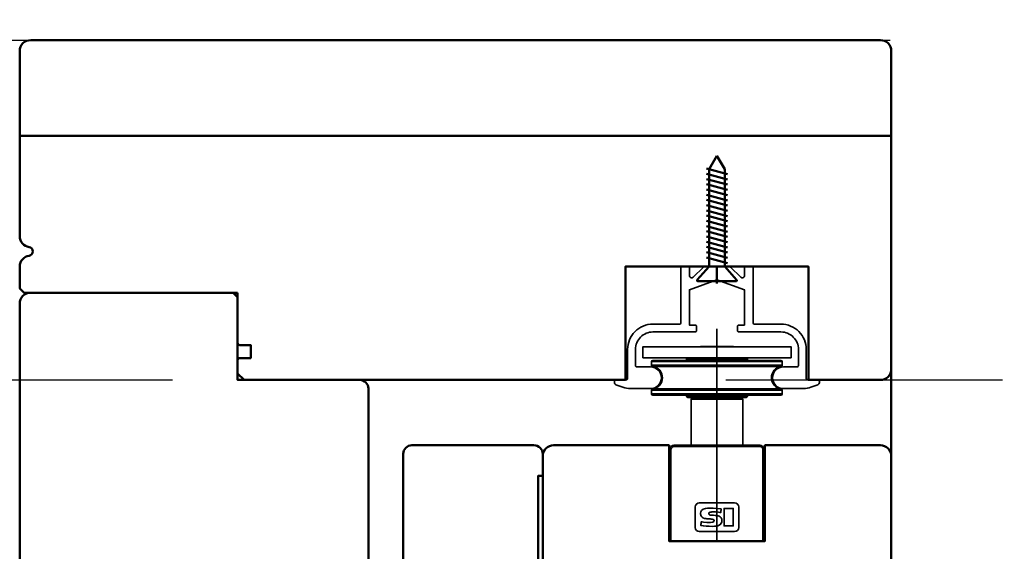
# Model space of a CAD drawing. Units: millimetres. Extents: x 3280189 to 3285738, y 5115395 to 5126652.
# Drawn here: x 3284746 to 3284972, y 5119233 to 5119355 of the extents above; entities that cross this region are included whole.
import ezdxf

# ---------------------------------------------------------------- set-up
doc = ezdxf.new("R2010")
doc.units = ezdxf.units.MM
doc.header["$LTSCALE"] = 10
doc.linetypes.add('MITTE', pattern=[50.8, 31.75, -6.35, 6.35, -6.35])
doc.linetypes.add('VERDECKT', pattern=[9.525, 6.35, -3.175])
for name, color, linetype, lineweight in [('AM_De', 10, 'Continuous', 35), ('Holz-AM_1', 32, 'Continuous', 50), ('SchraubenundBeschläge-AM_0', 247, 'Continuous', 35), ('SchraubenundBeschläge-AM_1', 245, 'Continuous', 50)]:
    doc.layers.add(name, color=color, linetype=linetype, lineweight=lineweight)
doc.styles.add('Arial 3 Schweizer', font='arial.ttf', dxfattribs={"width": 0.9, "height": 3})

# ---------------------------------------------------------------- blocks, each defined once
blk = doc.blocks.new('STX_HF_32_61_L2')
blk.add_lwpolyline([(0, -7), (0, -2, 0.414214), (-2, 0), (-30, 0, 0.414214), (-32, -2), (-32, -41, 0.414214), (-31, -42), (-29.96, -42, 0.33216), (-29, -41.28), (-26.25, -32), (-24.75, -32), (-24.75, -27), (-21.25, -27), (-21.25, -32), (-19.75, -32), (-17.71, -37.83, 0.318708), (-16.76, -38.5), (-15, -38.5, -0.414214), (-14, -39.5), (-14, -60, 0.414214), (-13, -61), (-9, -61, 0.414214), (-8, -60), (-8, -58.5, -0.414214), (-7, -57.5), (-1, -57.5, 0.414214), (0, -56.5), (0, -50.5), (-1, -50.5), (-1, -7), (0, -7)], format="xyb")
blk = doc.blocks.new('STX_SIG_HF_80_95_O')
blk.add_lwpolyline([(-80, -89), (-80, -83.96, -0.372825), (-77.86, -81.49, 0.372825), (-77, -80.5, 0.372825), (-77.86, -79.51, -0.372825), (-80, -77.04), (-80, -17.5, -0.414214), (-77.5, -15), (-51, -15), (-51, -37), (-29, -37), (-29, -15), (-2.5, -15, -0.414214), (0, -17.5), (0, -108, -0.414214), (-2, -110), (-28.5, -110), (-30, -108.5), (-30, -105), (-27, -105), (-27, -102), (-30, -102), (-30, -90), (-79, -90)], format="xyb", close=True)
blk = doc.blocks.new('STX_HF80_80_114_E_20')
blk.add_lwpolyline([(80, -22), (80, -112, -0.414214), (78, -114), (2, -114, -0.414214), (0, -112), (0, -2.5, -0.414214), (2.5, 0), (49, 0), (50, -1), (50, -20), (78, -20, -0.414214)], format="xyb", close=True)
blk = doc.blocks.new('STX_SIG_HR_200_78_O')
blk.add_lwpolyline([(-150, -58), (-150, -69.5, 0.414214), (-149.5, -70), (-147, -70), (-147, -73), (-149.5, -73, 0.414214), (-150, -73.5), (-150, -76.5), (-148.5, -78), (-61, -78), (-61, -52), (-19, -52), (-19, -78), (-2.5, -78, 0.414214), (0, -75.5), (0, -2.5, 0.414214), (-2.5, 0), (-197.5, 0, 0.414214), (-200, -2.5), (-200, -45.04, 0.372825), (-197.86, -47.51, -0.372825), (-197, -48.5, -0.372825), (-197.86, -49.49, 0.372825), (-200, -51.96), (-200, -57), (-199, -58), (-150, -58)], format="xyb")
blk = doc.blocks.new('Siegenia Beschlag')
at = {"linetype": 'MITTE'}
blk.add_line((0, -63), (0, -14.29), dxfattribs=at)
at = {"linetype": 'Continuous'}
for p, q in [((-4, -20.9), (-4, -21)), ((4, -21), (4, -20.9)), ((-4, -30), (-4, -30.1)), ((4, -30), (4, -30.1)), ((5.95, -41), (5.95, -30.4)), ((-9.85, -41), (9.85, -41)), ((-4.05, -54.21), (4.05, -54.21)), ((-5, -59.86), (-5, -55.16)), ((5, -55.16), (5, -59.86)), ((4.05, -60.81), (-4.05, -60.81))]:
    blk.add_line(p, q, dxfattribs=at)
for points in [[(-16.53, -20.9), (-16.17, -20.9), (-15.71, -20.9), (-15.15, -20.9), (-14.49, -20.9), (-13.75, -20.9), (-12.93, -20.9), (-12.02, -20.9), (-11.04, -20.9), (-9.99, -20.9), (-8.88, -20.9), (-7.72, -20.9), (-6.51, -20.9), (-5.25, -20.9), (-3.97, -20.9), (-2.66, -20.9), (-1.33, -20.9), (0, -20.9), (1.33, -20.9), (2.66, -20.9), (3.97, -20.9), (5.25, -20.9), (6.51, -20.9), (7.72, -20.9), (8.88, -20.9), (9.99, -20.9), (11.04, -20.9), (12.02, -20.9), (12.93, -20.9), (13.75, -20.9), (14.49, -20.9), (15.15, -20.9), (15.71, -20.9), (16.17, -20.9), (16.53, -20.9), (16.79, -20.9), (16.95, -20.9), (17, -20.9), (17, -18.4), (16.95, -18.4), (16.79, -18.4), (16.53, -18.4), (16.17, -18.4), (15.71, -18.4), (15.15, -18.4), (14.49, -18.4), (13.75, -18.4), (12.93, -18.4), (12.02, -18.4), (11.04, -18.4), (9.99, -18.4), (8.88, -18.4), (7.72, -18.4), (6.51, -18.4), (5.25, -18.4), (3.97, -18.4), (2.66, -18.4), (1.33, -18.4), (0, -18.4), (-1.33, -18.4), (-2.66, -18.4), (-3.97, -18.4), (-5.25, -18.4), (-6.51, -18.4), (-7.72, -18.4), (-8.88, -18.4), (-9.99, -18.4), (-11.04, -18.4), (-12.02, -18.4), (-12.93, -18.4), (-13.75, -18.4), (-14.49, -18.4), (-15.15, -18.4), (-15.71, -18.4), (-16.17, -18.4), (-16.53, -18.4), (-16.79, -18.4), (-16.95, -18.4), (-17, -18.4), (-17, -20.9), (-16.95, -20.9), (-16.79, -20.9)], [(-14.54, -22.63), (-14.19, -22.63), (-13.74, -22.63), (-13.19, -22.63), (-12.56, -22.63), (-11.84, -22.63), (-11.04, -22.63), (-10.16, -22.63), (-9.21, -22.63), (-8.2, -22.63), (-7.14, -22.63), (-6.03, -22.63), (-4.87, -22.63), (-3.68, -22.63), (-2.47, -22.63), (-1.24, -22.63), (0, -22.63), (1.24, -22.63), (2.47, -22.63), (3.68, -22.63), (4.87, -22.63), (6.03, -22.63), (7.14, -22.63), (8.2, -22.63), (9.21, -22.63), (10.16, -22.63), (11.04, -22.63), (11.84, -22.63), (12.56, -22.63), (13.19, -22.63), (13.74, -22.63), (14.19, -22.63), (14.54, -22.63), (14.8, -22.63), (14.95, -22.63), (15, -22.63), (15, -21.8), (14.95, -21.8), (14.8, -21.8), (14.54, -21.8), (14.19, -21.8), (13.74, -21.8), (13.19, -21.8), (12.56, -21.8), (11.84, -21.8), (11.04, -21.8), (10.16, -21.8), (9.21, -21.8), (8.2, -21.8), (7.14, -21.8), (6.03, -21.8), (4.87, -21.8), (3.68, -21.8), (2.47, -21.8), (1.24, -21.8), (0, -21.8), (-1.24, -21.8), (-2.47, -21.8), (-3.68, -21.8), (-4.87, -21.8), (-6.03, -21.8), (-7.14, -21.8), (-8.2, -21.8), (-9.21, -21.8), (-10.16, -21.8), (-11.04, -21.8), (-11.84, -21.8), (-12.56, -21.8), (-13.19, -21.8), (-13.74, -21.8), (-14.19, -21.8), (-14.54, -21.8), (-14.8, -21.8), (-14.95, -21.8), (-15, -21.8), (-15, -22.63), (-14.95, -22.63), (-14.8, -22.63)], [(14.54, -28.37), (14.19, -28.37), (13.74, -28.37), (13.19, -28.37), (12.56, -28.37), (11.84, -28.37), (11.04, -28.37), (10.16, -28.37), (9.21, -28.37), (8.2, -28.37), (7.14, -28.37), (6.03, -28.37), (4.87, -28.37), (3.68, -28.37), (2.47, -28.37), (1.24, -28.37), (0, -28.37), (-1.24, -28.37), (-2.47, -28.37), (-3.68, -28.37), (-4.87, -28.37), (-6.03, -28.37), (-7.14, -28.37), (-8.2, -28.37), (-9.21, -28.37), (-10.16, -28.37), (-11.04, -28.37), (-11.84, -28.37), (-12.56, -28.37), (-13.19, -28.37), (-13.74, -28.37), (-14.19, -28.37), (-14.54, -28.37), (-14.8, -28.37), (-14.95, -28.37), (-15, -28.37), (-15, -29.2), (-14.95, -29.2), (-14.8, -29.2), (-14.54, -29.2), (-14.19, -29.2), (-13.74, -29.2), (-13.19, -29.2), (-12.56, -29.2), (-11.84, -29.2), (-11.04, -29.2), (-10.16, -29.2), (-9.21, -29.2), (-8.2, -29.2), (-7.14, -29.2), (-6.03, -29.2), (-4.87, -29.2), (-3.68, -29.2), (-2.47, -29.2), (-1.24, -29.2), (0, -29.2), (1.24, -29.2), (2.47, -29.2), (3.68, -29.2), (4.87, -29.2), (6.03, -29.2), (7.14, -29.2), (8.2, -29.2), (9.21, -29.2), (10.16, -29.2), (11.04, -29.2), (11.84, -29.2), (12.56, -29.2), (13.19, -29.2), (13.74, -29.2), (14.19, -29.2), (14.54, -29.2), (14.8, -29.2), (14.95, -29.2), (15, -29.2), (15, -28.37), (14.95, -28.37), (14.8, -28.37)], [(2.81, -55.5), (3.73, -55.5), (3.73, -57.75), (3.73, -59.51), (2.55, -59.51), (1.63, -59.51), (1.63, -57.26), (1.63, -55.5)]]:
    blk.add_lwpolyline(points, close=True, dxfattribs=at)
for points in [[(-3.75, -18.4), (-3.75, -18.3), (-3.7, -18.3), (-3.55, -18.3), (-3.3, -18.3), (-2.96, -18.3), (-2.54, -18.3), (-2.05, -18.3), (-1.51, -18.3), (-0.92, -18.3), (-0.31, -18.3), (0.31, -18.3), (0.92, -18.3), (1.51, -18.3), (2.05, -18.3), (2.54, -18.3), (2.96, -18.3), (3.3, -18.3), (3.55, -18.3), (3.7, -18.3), (3.75, -18.3), (3.75, -18.4)], [(-14.7, -21.5), (-14.65, -21.5), (-14.49, -21.5), (-14.23, -21.5), (-13.86, -21.5), (-13.4, -21.5), (-12.83, -21.5), (-12.18, -21.5), (-11.44, -21.5), (-10.61, -21.5), (-9.71, -21.5), (-8.74, -21.5), (-7.71, -21.5), (-6.62, -21.5), (-5.48, -21.5), (-4.3, -21.5), (-3.1, -21.5), (-1.87, -21.5), (-0.62, -21.5), (0.62, -21.5), (1.87, -21.5), (3.1, -21.5), (4.3, -21.5), (5.48, -21.5), (6.62, -21.5), (7.71, -21.5), (8.74, -21.5), (9.71, -21.5), (10.61, -21.5), (11.44, -21.5), (12.18, -21.5), (12.83, -21.5), (13.4, -21.5), (13.86, -21.5), (14.23, -21.5), (14.49, -21.5), (14.65, -21.5), (14.7, -21.5)], [(7, -21.5), (7, -21.3), (6.95, -21.3), (6.8, -21.3), (6.55, -21.3), (6.2, -21.3), (5.76, -21.3), (5.24, -21.3), (4.64, -21.3), (3.98, -21.3), (3.25, -21.3), (2.48, -21.3), (1.68, -21.3), (0.84, -21.3), (0, -21.3), (-0.84, -21.3), (-1.68, -21.3), (-2.48, -21.3), (-3.25, -21.3), (-3.98, -21.3), (-4.64, -21.3), (-5.24, -21.3), (-5.76, -21.3), (-6.2, -21.3), (-6.55, -21.3), (-6.8, -21.3), (-6.95, -21.3), (-7, -21.3), (-7, -21.5)], [(-6.7, -21), (-6.65, -21), (-6.49, -21), (-6.23, -21), (-5.87, -21), (-5.42, -21), (-4.88, -21), (-4.27, -21), (-3.59, -21), (-2.85, -21), (-2.07, -21), (-1.26, -21), (-0.42, -21), (0.42, -21), (1.26, -21), (2.07, -21), (2.85, -21), (3.59, -21), (4.27, -21), (4.88, -21), (5.42, -21), (5.87, -21), (6.23, -21), (6.49, -21), (6.65, -21), (6.7, -21)], [(14.74, -22.92), (14.69, -22.92), (14.52, -22.92), (14.24, -22.92), (13.85, -22.92), (13.36, -22.92), (12.77, -22.92), (12.08, -22.92), (11.29, -22.92), (10.42, -22.92), (9.48, -22.92), (8.46, -22.92), (7.37, -22.92), (6.23, -22.92), (5.04, -22.92), (3.82, -22.92), (2.56, -22.92), (1.28, -22.92), (0, -22.92), (-1.28, -22.92), (-2.56, -22.92), (-3.82, -22.92), (-5.04, -22.92), (-6.23, -22.92), (-7.37, -22.92), (-8.46, -22.92), (-9.48, -22.92), (-10.42, -22.92), (-11.29, -22.92), (-12.08, -22.92), (-12.77, -22.92), (-13.36, -22.92), (-13.85, -22.92), (-14.24, -22.92), (-14.52, -22.92), (-14.69, -22.92), (-14.74, -22.92)], [(-14.74, -28.08), (-14.69, -28.08), (-14.53, -28.08), (-14.27, -28.08), (-13.9, -28.08), (-13.43, -28.08), (-12.87, -28.08), (-12.21, -28.08), (-11.47, -28.08), (-10.64, -28.08), (-9.74, -28.08), (-8.77, -28.08), (-7.73, -28.08), (-6.64, -28.08), (-5.5, -28.08), (-4.32, -28.08), (-3.11, -28.08), (-1.87, -28.08), (-0.63, -28.08), (0.63, -28.08), (1.87, -28.08), (3.11, -28.08), (4.32, -28.08), (5.5, -28.08), (6.64, -28.08), (7.73, -28.08), (8.77, -28.08), (9.74, -28.08), (10.64, -28.08), (11.47, -28.08), (12.21, -28.08), (12.87, -28.08), (13.43, -28.08), (13.9, -28.08), (14.27, -28.08), (14.53, -28.08), (14.69, -28.08), (14.74, -28.08)], [(14.7, -29.5), (14.64, -29.5), (14.48, -29.5), (14.2, -29.5), (13.81, -29.5), (13.32, -29.5), (12.73, -29.5), (12.04, -29.5), (11.26, -29.5), (10.39, -29.5), (9.45, -29.5), (8.43, -29.5), (7.35, -29.5), (6.21, -29.5), (5.03, -29.5), (3.8, -29.5), (2.55, -29.5), (1.28, -29.5), (0, -29.5), (-1.28, -29.5), (-2.55, -29.5), (-3.8, -29.5), (-5.03, -29.5), (-6.21, -29.5), (-7.35, -29.5), (-8.43, -29.5), (-9.45, -29.5), (-10.39, -29.5), (-11.26, -29.5), (-12.04, -29.5), (-12.73, -29.5), (-13.32, -29.5), (-13.81, -29.5), (-14.2, -29.5), (-14.48, -29.5), (-14.64, -29.5), (-14.7, -29.5)], [(-7, -29.5), (-7, -29.7), (-6.95, -29.7), (-6.8, -29.7), (-6.55, -29.7), (-6.2, -29.7), (-5.76, -29.7), (-5.24, -29.7), (-4.64, -29.7), (-3.98, -29.7), (-3.25, -29.7), (-2.48, -29.7), (-1.68, -29.7), (-0.84, -29.7), (0, -29.7), (0.84, -29.7), (1.68, -29.7), (2.48, -29.7), (3.25, -29.7), (3.98, -29.7), (4.64, -29.7), (5.24, -29.7), (5.76, -29.7), (6.2, -29.7), (6.55, -29.7), (6.8, -29.7), (6.95, -29.7), (7, -29.7), (7, -29.5)], [(6.7, -30), (6.64, -30), (6.47, -30), (6.19, -30), (5.8, -30), (5.32, -30), (4.74, -30), (4.08, -30), (3.35, -30), (2.56, -30), (1.73, -30), (0.87, -30), (0, -30), (-0.87, -30), (-1.73, -30), (-2.56, -30), (-3.35, -30), (-4.08, -30), (-4.74, -30), (-5.32, -30), (-5.8, -30), (-6.19, -30), (-6.47, -30), (-6.64, -30), (-6.7, -30)], [(-5.95, -30.4), (-5.65, -30.1), (5.65, -30.1), (5.95, -30.4), (5.9, -30.4), (5.75, -30.4), (5.5, -30.4), (5.15, -30.4), (4.72, -30.4), (4.21, -30.4), (3.62, -30.4), (2.97, -30.4), (2.28, -30.4), (1.54, -30.4), (0.78, -30.4), (0, -30.4), (-0.78, -30.4), (-1.54, -30.4), (-2.28, -30.4), (-2.97, -30.4), (-3.62, -30.4), (-4.21, -30.4), (-4.72, -30.4), (-5.15, -30.4), (-5.5, -30.4), (-5.75, -30.4), (-5.9, -30.4), (-5.95, -30.4), (-5.95, -41)], [(-10.55, -63), (-10.55, -42), (-10.76, -42), (-10.85, -42), (-10.85, -63)], [(10.85, -42), (10.76, -42), (10.55, -42), (10.55, -63)], [(0.97, -55.61), (0.1, -55.48), (-0.88, -55.41), (-1.17, -55.4), (-1.65, -55.41), (-2.17, -55.44), (-2.61, -55.51), (-3.16, -55.7), (-3.53, -55.98), (-3.7, -56.26), (-3.77, -56.61), (-3.76, -56.82), (-3.73, -56.99), (-3.67, -57.15), (-3.48, -57.42), (-3.22, -57.63), (-2.84, -57.78), (-2.65, -57.82), (-2.56, -57.83), (-2.52, -57.84), (-2.5, -57.84), (-2.5, -57.84), (-2.49, -57.84), (-2.49, -57.84), (-2.49, -57.84), (-2.49, -57.84), (-2.49, -57.84), (-2.49, -57.84), (-2.49, -57.84), (-2.49, -57.84), (-2.48, -57.84), (-2.46, -57.84), (-2.4, -57.85), (-2.23, -57.86), (-1.81, -57.9), (-1.55, -57.92), (-1.33, -57.94), (-1.18, -57.96), (-1.12, -57.96), (-0.86, -58.02), (-0.7, -58.15), (-0.67, -58.22), (-0.67, -58.32), (-0.7, -58.46), (-0.77, -58.55), (-0.9, -58.62), (-1.09, -58.67), (-1.5, -58.7), (-1.82, -58.71), (-2.08, -58.71), (-2.32, -58.7), (-3.06, -58.64), (-3.36, -58.6), (-3.49, -58.59), (-3.54, -58.58), (-3.57, -58.57), (-3.58, -58.57), (-3.58, -58.57), (-3.58, -58.57), (-3.58, -58.57), (-3.58, -58.57), (-3.58, -58.57), (-3.58, -58.57), (-3.59, -58.61), (-3.61, -58.76), (-3.64, -58.98), (-3.67, -59.15), (-3.69, -59.29), (-3.7, -59.37), (-3.7, -59.39), (-3.7, -59.39), (-3.7, -59.4), (-3.7, -59.4)], [(-3.7, -59.4), (-3.12, -59.5), (-2.47, -59.57), (-1.78, -59.6), (-1.11, -59.61), (-0.55, -59.58), (-0.11, -59.54), (0.21, -59.48), (0.51, -59.36), (0.82, -59.13), (0.99, -58.91), (1.11, -58.63), (1.16, -58.29), (1.11, -57.95), (0.97, -57.66), (0.76, -57.45), (0.54, -57.31), (0.28, -57.21), (0.03, -57.15), (-0.09, -57.13), (-0.14, -57.13), (-0.16, -57.13), (-0.17, -57.12), (-0.18, -57.12), (-0.18, -57.12), (-0.18, -57.12), (-0.18, -57.12), (-0.18, -57.12), (-0.18, -57.12), (-0.18, -57.12), (-0.18, -57.12), (-0.19, -57.12), (-0.21, -57.12), (-0.27, -57.12), (-0.42, -57.1), (-0.81, -57.07), (-1.05, -57.05), (-1.25, -57.03), (-1.39, -57.02), (-1.45, -57.01), (-1.7, -56.95), (-1.85, -56.82), (-1.88, -56.75), (-1.88, -56.66), (-1.8, -56.47), (-1.7, -56.4), (-1.53, -56.35), (-1.36, -56.33), (-1.14, -56.31), (-0.81, -56.3), (-0.55, -56.31), (-0.31, -56.31), (0.36, -56.37), (0.64, -56.41), (0.76, -56.42), (0.81, -56.43), (0.84, -56.44), (0.85, -56.44), (0.85, -56.44), (0.85, -56.44), (0.85, -56.44), (0.85, -56.44), (0.85, -56.44), (0.85, -56.44), (0.86, -56.4), (0.88, -56.25), (0.91, -56.03), (0.94, -55.86), (0.96, -55.72), (0.97, -55.64), (0.97, -55.62), (0.97, -55.62), (0.97, -55.61), (0.97, -55.61)]]:
    blk.add_lwpolyline(points, dxfattribs=at)
blk.add_lwpolyline([(10.85, -63), (10.85, -42, 0.414214), (9.85, -41), (9.85, -41.09), (9.85, -41.3), (-9.85, -41.3), (-9.85, -41.09), (-9.85, -41, 0.414214), (-10.85, -42)], format="xyb", dxfattribs=at)
blk.add_lwpolyline([(-10.85, -63), (10.85, -63)])
for centre, radius, start, end in [((-14.7, -21.8), 0.3, 90, 180), ((-6.7, -21.3), 0.3, 90, 180), ((6.7, -21.3), 0.3, 0, 90), ((14.7, -21.8), 0.3, 0, 90), ((-14.7, -22.63), 0.3, 180, 262.0719), ((-15.1, -25.5), 2.6, 277.9281, 82.0719), ((15.1, -25.5), 2.6, 97.9281, 262.0719), ((14.7, -22.63), 0.3, 277.9281, 0), ((-14.7, -28.37), 0.3, 97.9281, 180), ((-14.7, -29.2), 0.3, 180, 270), ((14.7, -29.2), 0.3, 270, 0), ((14.7, -28.37), 0.3, 0, 82.0719), ((-6.7, -29.7), 0.3, 180, 270), ((6.7, -29.7), 0.3, 270, 0), ((-9.85, -42), 0.7, 90, 180), ((9.85, -42), 0.7, 0, 90), ((-4.05, -55.16), 0.95, 90, 180), ((4.05, -55.16), 0.95, 0, 90), ((-4.05, -59.86), 0.95, 180, 270), ((4.05, -59.86), 0.95, 270, 0)]:
    blk.add_arc(centre, radius, start, end, dxfattribs=at)
blk = doc.blocks.new('Siegenia SC002')
blk.add_lwpolyline([(-3.09, -0.09, -0.198912), (-2.88, 0), (2.88, 0, -0.198913), (3.09, -0.09), (5.45, -2.45, 0.668179), (6.3, -2.09), (6.3, -0.3, -0.414214), (6.6, 0), (8, 0, -0.414214), (8.3, -0.3), (8.3, -12.9, 0.414214), (8.6, -13.2), (14.7, -13.2, -0.414214), (20.5, -19), (20.5, -25.7, 0.414214), (20.8, -26), (23.2, -26, -0.414214), (23.5, -26.3), (23.5, -26.65, -0.315299), (23.17, -27.12), (21.58, -27.7, -0.087489), (19.87, -28), (15.25, -28, -1), (15.25, -23), (18.4, -23, 0.414214), (18.7, -22.7), (18.7, -19, 0.414214), (14.7, -15), (5, -15, -0.414214), (4.7, -14.7), (4.7, -13.7, -0.414214), (5, -13.4), (6.3, -13.4), (6.3, -5.29), (0, -3), (-6.3, -5.29), (-6.3, -13.4), (-5, -13.4, -0.414214), (-4.7, -13.7), (-4.7, -14.7, -0.414214), (-5, -15), (-14.7, -15, 0.414214), (-18.7, -19), (-18.7, -22.7, 0.414214), (-18.4, -23), (-15.25, -23, -1), (-15.25, -28), (-19.87, -28, -0.087489), (-21.58, -27.7), (-23.17, -27.12, -0.315299), (-23.5, -26.65), (-23.5, -26.3, -0.414214), (-23.2, -26), (-20.8, -26, 0.414214), (-20.5, -25.7), (-20.5, -19, -0.414214), (-14.7, -13.2), (-8.6, -13.2, 0.414214), (-8.3, -12.9), (-8.3, -0.3, -0.414214), (-8, 0), (-6.6, 0, -0.414214), (-6.3, -0.3), (-6.3, -2.09, 0.668179), (-5.45, -2.45)], format="xyb", close=True)
at = {"layer": 'SchraubenundBeschläge-AM_1'}
for p, q in [((0, 25.47), (-1.8, 22.35)), ((1.8, 22.35), (0, 25.47)), ((2.4, 21.22), (-2.4, 22.51)), ((2.4, 20.02), (-2.4, 21.31)), ((-1.8, 22.35), (-1.8, 0)), ((1.8, 0), (1.8, 22.35)), ((2.4, 18.82), (-2.4, 20.11)), ((2.4, 17.62), (-2.4, 18.91)), ((2.4, 16.42), (-2.4, 17.71)), ((2.4, 15.22), (-2.4, 16.51)), ((2.4, 14.02), (-2.4, 15.31)), ((2.4, 12.82), (-2.4, 14.11)), ((2.4, 11.62), (-2.4, 12.91)), ((2.4, 10.42), (-2.4, 11.71)), ((2.4, 9.22), (-2.4, 10.51)), ((2.4, 8.02), (-2.4, 9.31)), ((2.4, 6.82), (-2.4, 8.11)), ((2.4, 5.62), (-2.4, 6.91)), ((2.4, 4.42), (-2.4, 5.71)), ((2.4, 3.22), (-2.4, 4.51)), ((2.4, 2.02), (-2.4, 3.31)), ((-1.8, 0), (-4.52, -3.01)), ((2.4, 0.82), (-2.4, 2.11)), ((-1.8, 0), (1.8, 0)), ((0, 0), (0, -3.87)), ((4.52, -3.01), (1.8, 0)), ((-4.37, -3.34), (4.37, -3.34))]:
    blk.add_line(p, q, dxfattribs=at)
for centre, start, end in [((-4.37, -3.14), 139.9997, 269.9999), ((4.37, -3.14), 270.0002, 40.0001)]:
    blk.add_arc(centre, 0.2, start, end, dxfattribs=at)

msp = doc.modelspace()

# ---------------------------------------------------------------- linework, layer by layer
at = {"linetype": 'VERDECKT'}
for points in [[(3284215.57, 5119350.47), (3285728.41, 5119350.47), (3285728.41, 5118155.85), (3284215.57, 5118155.85)], [(3284717.58, 5119272.47), (3285227.41, 5119272.47), (3285227.41, 5118255.85), (3284717.58, 5118255.85)]]:
    msp.add_lwpolyline(points, close=True, dxfattribs=at)
at = {"layer": 'Holz-AM_1'}
msp.add_line((3284946.05, 5119274.97), (3284946.05, 5119254.97), dxfattribs=at)
msp.add_lwpolyline([(3284946.01, 5119328.48), (3284746.05, 5119328.48)], dxfattribs=at)

# ---------------------------------------------------------------- block references
for name, p in [('STX_SIG_HR_200_78_O', (3284946.05, 5119350.47)), ('STX_HF80_80_114_E_20', (3284746.05, 5119292.47)), ('STX_HF_32_61_L2', (3284866.05, 5119257.47)), ('STX_SIG_HF_80_95_O', (3284946.05, 5119272.47))]:
    msp.add_blockref(name, p, dxfattribs=at)
at = {"layer": 'SchraubenundBeschläge-AM_0'}
for name, p in [('Siegenia SC002', (3284906.04, 5119298.47)), ('Siegenia Beschlag', (3284906.04, 5119298.46))]:
    msp.add_blockref(name, p, dxfattribs=at)

# ---------------------------------------------------------------- texts
at = {"layer": 'AM_De', "insert": (3285897.48, 5119581.87), "char_height": 60, "attachment_point": 3, "style": 'Arial 3 Schweizer'}
msp.add_mtext_dynamic_manual_height_columns('\\pxql;Übersicht Varianten - Durchgang Nullschwelle, Festteil mit Sockel und Einleimer', width=1681.9138, gutter_width=180, heights=[0], dxfattribs=at)

doc.saveas('drawing.dxf')
